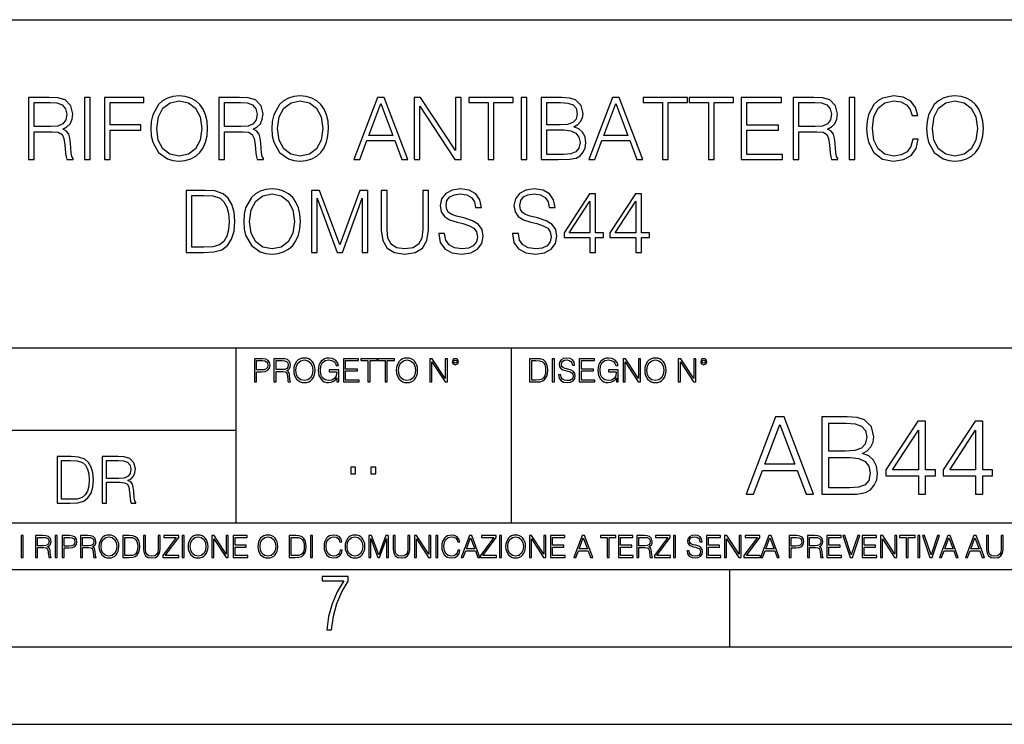
# Model space of a CAD drawing. Extents: x 0 to 420, y 0 to 297.
# Drawn here: x 316 to 380, y 0 to 46 of the extents above; entities that cross this region are included whole.
import ezdxf

# ---------------------------------------------------------------- set-up
doc = ezdxf.new("R2010")
doc.units = 0
doc.layers.get('0').update_dxf_attribs({"linetype": 'CONTINUOUS'})

msp = doc.modelspace()

# ---------------------------------------------------------------- linework, layer by layer
at = {"color": 7}
for p, q in [((234.999802, 45.500252), (410, 45.500252)), ((254.999802, 24.300249), (410, 24.300249)), ((329.999786, 13.00025), (329.999786, 24.300249)), ((347.77301, 13.00025), (347.77301, 24.300249)), ((234.999802, 19.00025), (329.999786, 19.00025)), ((234.999802, 13.00025), (410, 13.00025)), ((25.000401, 9.99976), (410, 9.99976)), ((234.999802, 10.00025), (410, 10.00025)), ((361.875, 4.99976), (361.875, 9.99976)), ((267.5, 4.99976), (415, 4.99976)), ((0, 0), (420, 0)), ((0, 0), (420, 0))]:
    msp.add_line(p, q, dxfattribs=at)
for points in [[(316.576599, 36.476517), (316.943787, 36.476517), (316.943787, 38.267895), (318.112061, 38.267895), (318.50705, 38.228951), (318.746277, 38.095432), (318.868683, 37.833958), (318.929871, 37.41671), (318.974365, 36.888199), (319.007751, 36.637852), (319.063385, 36.476517), (319.469513, 36.476517), (319.469513, 36.53215), (319.386047, 36.660107), (319.341553, 36.899326), (319.291473, 37.50016), (319.252533, 37.83952), (319.180206, 38.100994), (319.035583, 38.295712), (318.790802, 38.42923), (319.063385, 38.573875), (319.269226, 38.785278), (319.391632, 39.069008), (319.436127, 39.413929), (319.308167, 39.948006), (318.946564, 40.315182), (318.479248, 40.454262), (317.911804, 40.476517), (316.576599, 40.476517)], [(316.943787, 38.596127), (316.943787, 40.148285), (317.9841, 40.148285), (318.41806, 40.12603), (318.757416, 40.009201), (318.974365, 39.753288), (319.057831, 39.402802), (318.991058, 39.030064), (318.80191, 38.779716), (318.473694, 38.635071), (318.006378, 38.596127)], [(320.203857, 36.476517), (320.571045, 36.476517), (320.571045, 40.476517), (320.203857, 40.476517)], [(321.494537, 36.476517), (321.861725, 36.476517), (321.861725, 38.373596), (323.825562, 38.373596), (323.825562, 38.701828), (321.861725, 38.701828), (321.861725, 40.148285), (324.025848, 40.148285), (324.025848, 40.476517), (321.494537, 40.476517)], [(324.482025, 38.473736), (324.509827, 38.000854), (324.609985, 37.589172), (324.977173, 36.927143), (325.555725, 36.509895), (325.911804, 36.404194), (326.312347, 36.36525), (326.707336, 36.404194), (327.063385, 36.509895), (327.380493, 36.682358), (327.647522, 36.927143), (327.858948, 37.227558), (328.014709, 37.589172), (328.109283, 38.000854), (328.148224, 38.473736), (328.114838, 38.941051), (328.014709, 39.352734), (327.858948, 39.714348), (327.647522, 40.020329), (327.380493, 40.259548), (327.063385, 40.432011), (326.707336, 40.543278), (326.312347, 40.582218), (325.911804, 40.543278), (325.555725, 40.432011), (325.244202, 40.259548), (324.977173, 40.020329), (324.609985, 39.352734), (324.509827, 38.935486)], [(324.860321, 38.473736), (324.966034, 39.219215), (325.260895, 39.781105), (325.722626, 40.131592), (326.312347, 40.253986), (326.907623, 40.131592), (327.3638, 39.781105), (327.664215, 39.224777), (327.769928, 38.473736), (327.664215, 37.717129), (327.3638, 37.160801), (326.907623, 36.810314), (326.312347, 36.693485), (325.717072, 36.810314), (325.260895, 37.160801), (324.96048, 37.717129)], [(328.865906, 36.476517), (329.233063, 36.476517), (329.233063, 38.267895), (330.401367, 38.267895), (330.796356, 38.228951), (331.035583, 38.095432), (331.157959, 37.833958), (331.219147, 37.41671), (331.263672, 36.888199), (331.297058, 36.637852), (331.352692, 36.476517), (331.758789, 36.476517), (331.758789, 36.53215), (331.675354, 36.660107), (331.630859, 36.899326), (331.58078, 37.50016), (331.54184, 37.83952), (331.469513, 38.100994), (331.32486, 38.295712), (331.080078, 38.42923), (331.352692, 38.573875), (331.558533, 38.785278), (331.680908, 39.069008), (331.725433, 39.413929), (331.597473, 39.948006), (331.23584, 40.315182), (330.768524, 40.454262), (330.20108, 40.476517), (328.865906, 40.476517)], [(329.233063, 38.596127), (329.233063, 40.148285), (330.273407, 40.148285), (330.707336, 40.12603), (331.046692, 40.009201), (331.263672, 39.753288), (331.347107, 39.402802), (331.280365, 39.030064), (331.091217, 38.779716), (330.76297, 38.635071), (330.295654, 38.596127)], [(332.292877, 38.473736), (332.320679, 38.000854), (332.420837, 37.589172), (332.787994, 36.927143), (333.366577, 36.509895), (333.722626, 36.404194), (334.123199, 36.36525), (334.518188, 36.404194), (334.874237, 36.509895), (335.191345, 36.682358), (335.458374, 36.927143), (335.6698, 37.227558), (335.825562, 37.589172), (335.920135, 38.000854), (335.959076, 38.473736), (335.92569, 38.941051), (335.825562, 39.352734), (335.6698, 39.714348), (335.458374, 40.020329), (335.191345, 40.259548), (334.874237, 40.432011), (334.518188, 40.543278), (334.123199, 40.582218), (333.722626, 40.543278), (333.366577, 40.432011), (333.055054, 40.259548), (332.787994, 40.020329), (332.420837, 39.352734), (332.320679, 38.935486)], [(332.671173, 38.473736), (332.776886, 39.219215), (333.071747, 39.781105), (333.533478, 40.131592), (334.123199, 40.253986), (334.718475, 40.131592), (335.174652, 39.781105), (335.475067, 39.224777), (335.58078, 38.473736), (335.475067, 37.717129), (335.174652, 37.160801), (334.718475, 36.810314), (334.123199, 36.693485), (333.527924, 36.810314), (333.071747, 37.160801), (332.771301, 37.717129)], [(337.594666, 36.476517), (337.978546, 36.476517), (338.434753, 37.700439), (340.237244, 37.700439), (340.687866, 36.476517), (341.071716, 36.476517), (339.552948, 40.476517), (339.113464, 40.476517)], [(338.557129, 38.028671), (339.330414, 40.087086), (340.109283, 38.028671)], [(341.494537, 36.476517), (341.861725, 36.476517), (341.861725, 39.909061), (344.109283, 36.476517), (344.515411, 36.476517), (344.515411, 40.476517), (344.148224, 40.476517), (344.148224, 37.043972), (341.900665, 40.476517), (341.494537, 40.476517)], [(346.262268, 36.476517), (346.629456, 36.476517), (346.629456, 40.148285), (347.87561, 40.148285), (347.87561, 40.476517), (345.016113, 40.476517), (345.016113, 40.148285), (346.262268, 40.148285)], [(348.39856, 36.476517), (348.765747, 36.476517), (348.765747, 40.476517), (348.39856, 40.476517)], [(349.68927, 36.476517), (350.796356, 36.476517), (351.514008, 36.487644), (351.947937, 36.565529), (352.209412, 36.715736), (352.409698, 36.943832), (352.532104, 37.221996), (352.576599, 37.555794), (352.520966, 37.928532), (352.365204, 38.234512), (352.120422, 38.457047), (351.797729, 38.590565), (352.048096, 38.729645), (352.237244, 38.929924), (352.348511, 39.169144), (352.393005, 39.452873), (352.265045, 39.959133), (351.908997, 40.315182), (351.519592, 40.443138), (351.013306, 40.476517), (349.68927, 40.476517)], [(350.946564, 40.148285), (351.413879, 40.114902), (351.747681, 40.003639), (351.947937, 39.781105), (352.014709, 39.430618), (351.942383, 39.069008), (351.742096, 38.852039), (351.397186, 38.740772), (350.913177, 38.712955), (350.056427, 38.712955), (350.056427, 40.148285)], [(352.776886, 36.476517), (353.160736, 36.476517), (353.616943, 37.700439), (355.419434, 37.700439), (355.870056, 36.476517), (356.253937, 36.476517), (354.735168, 40.476517), (354.295654, 40.476517)], [(353.739319, 38.028671), (354.512634, 40.087086), (355.291473, 38.028671)], [(357.527924, 36.476517), (357.895111, 36.476517), (357.895111, 40.148285), (359.141266, 40.148285), (359.141266, 40.476517), (356.281738, 40.476517), (356.281738, 40.148285), (357.527924, 40.148285)], [(360.487579, 36.476517), (360.854767, 36.476517), (360.854767, 40.148285), (362.100952, 40.148285), (362.100952, 40.476517), (359.241425, 40.476517), (359.241425, 40.148285), (360.487579, 40.148285)], [(362.596069, 36.476517), (365.283142, 36.476517), (365.283142, 36.804749), (362.963257, 36.804749), (362.963257, 38.368034), (365.021667, 38.368034), (365.021667, 38.696266), (362.963257, 38.696266), (362.963257, 40.148285), (365.21637, 40.148285), (365.21637, 40.476517), (362.596069, 40.476517)], [(365.961853, 36.476517), (366.329041, 36.476517), (366.329041, 38.267895), (367.497314, 38.267895), (367.892334, 38.228951), (368.131531, 38.095432), (368.253937, 37.833958), (368.315125, 37.41671), (368.35965, 36.888199), (368.393005, 36.637852), (368.448639, 36.476517), (368.854767, 36.476517), (368.854767, 36.53215), (368.771301, 36.660107), (368.726807, 36.899326), (368.676758, 37.50016), (368.637817, 37.83952), (368.565491, 38.100994), (368.420837, 38.295712), (368.176056, 38.42923), (368.448639, 38.573875), (368.65448, 38.785278), (368.776886, 39.069008), (368.821381, 39.413929), (368.69342, 39.948006), (368.331818, 40.315182), (367.864502, 40.454262), (367.297058, 40.476517), (365.961853, 40.476517)], [(366.329041, 38.596127), (366.329041, 40.148285), (367.369385, 40.148285), (367.803314, 40.12603), (368.14267, 40.009201), (368.35965, 39.753288), (368.443085, 39.402802), (368.376343, 39.030064), (368.187164, 38.779716), (367.858948, 38.635071), (367.391632, 38.596127)], [(369.589111, 36.476517), (369.956299, 36.476517), (369.956299, 40.476517), (369.589111, 40.476517)], [(373.683685, 37.78389), (373.572418, 37.322136), (373.322083, 36.977211), (372.949341, 36.765808), (372.470886, 36.693485), (371.892334, 36.810314), (371.458374, 37.155235), (371.180237, 37.722691), (371.085632, 38.490425), (371.180237, 39.247032), (371.45282, 39.797798), (371.881195, 40.137157), (372.459778, 40.253986), (372.915955, 40.187225), (373.277588, 39.998074), (373.527924, 39.697659), (373.644745, 39.308228), (374.006348, 39.308228), (373.872864, 39.831177), (373.555725, 40.231731), (373.077301, 40.487644), (372.459778, 40.582218), (371.736542, 40.437572), (371.436127, 40.265114), (371.180237, 40.02589), (370.829742, 39.369423), (370.735168, 38.952179), (370.707336, 38.484863), (370.735168, 38.00642), (370.829742, 37.589172), (371.174652, 36.921577), (371.725403, 36.504333), (372.448639, 36.36525), (373.08844, 36.465389), (373.578003, 36.737991), (373.900665, 37.183052), (374.045319, 37.78389)], [(374.579376, 38.473736), (374.607208, 38.000854), (374.707336, 37.589172), (375.074524, 36.927143), (375.653107, 36.509895), (376.009155, 36.404194), (376.409698, 36.36525), (376.804688, 36.404194), (377.160767, 36.509895), (377.477844, 36.682358), (377.744904, 36.927143), (377.956299, 37.227558), (378.112061, 37.589172), (378.206665, 38.000854), (378.245605, 38.473736), (378.212219, 38.941051), (378.112061, 39.352734), (377.956299, 39.714348), (377.744904, 40.020329), (377.477844, 40.259548), (377.160767, 40.432011), (376.804688, 40.543278), (376.409698, 40.582218), (376.009155, 40.543278), (375.653107, 40.432011), (375.341553, 40.259548), (375.074524, 40.020329), (374.707336, 39.352734), (374.607208, 38.935486)], [(374.957703, 38.473736), (375.063385, 39.219215), (375.358246, 39.781105), (375.820007, 40.131592), (376.409698, 40.253986), (377.004974, 40.131592), (377.461182, 39.781105), (377.761597, 39.224777), (377.867279, 38.473736), (377.761597, 37.717129), (377.461182, 37.160801), (377.004974, 36.810314), (376.409698, 36.693485), (375.814453, 36.810314), (375.358246, 37.160801), (375.057831, 37.717129)], [(350.056427, 36.804749), (350.056427, 38.384724), (351.163513, 38.384724), (351.608582, 38.32909), (351.936829, 38.178883), (352.131531, 37.92297), (352.198303, 37.572483), (352.131531, 37.19418), (351.936829, 36.960522), (351.608582, 36.838131), (351.135712, 36.804749)], [(327.711517, 34.476517), (326.771332, 34.476517), (326.771332, 30.476517), (327.872864, 30.476517), (328.551575, 30.504333), (329.06897, 30.648979), (329.425018, 30.927143), (329.692047, 31.3277), (329.853394, 31.845085), (329.909027, 32.484863), (329.853394, 33.080132), (329.70874, 33.575264), (329.469513, 33.970257), (329.152405, 34.259548), (328.623901, 34.443138), (327.984131, 34.476517)], [(330.476471, 32.473736), (330.504303, 32.000854), (330.604431, 31.589172), (330.971619, 30.927143), (331.550171, 30.509897), (331.90625, 30.404194), (332.306793, 30.365252), (332.701782, 30.404194), (333.057831, 30.509897), (333.374939, 30.682358), (333.641968, 30.927143), (333.853394, 31.22756), (334.009155, 31.589172), (334.103729, 32.000854), (334.14267, 32.473736), (334.109283, 32.941051), (334.009155, 33.352734), (333.853394, 33.714348), (333.641968, 34.020329), (333.374939, 34.259548), (333.057831, 34.432011), (332.701782, 34.543278), (332.306793, 34.582218), (331.90625, 34.543278), (331.550171, 34.432011), (331.238647, 34.259548), (330.971619, 34.020329), (330.604431, 33.352734), (330.504303, 32.935486)], [(334.854767, 30.476517), (335.221954, 30.476517), (335.221954, 33.964695), (336.523773, 30.476517), (336.863129, 30.476517), (338.137115, 33.964695), (338.137115, 30.476517), (338.504272, 30.476517), (338.504272, 34.476517), (337.986908, 34.476517), (336.690674, 30.95496), (335.372162, 34.476517), (334.854767, 34.476517)], [(339.366608, 34.476517), (339.366608, 31.906281), (339.461182, 31.233124), (339.744904, 30.749117), (340.217773, 30.465389), (340.885376, 30.365252), (341.547394, 30.465389), (342.020294, 30.749117), (342.30957, 31.233124), (342.409698, 31.906281), (342.409698, 34.476517), (342.042542, 34.476517), (342.042542, 31.95635), (341.975769, 31.394459), (341.769928, 30.999466), (341.413879, 30.765808), (340.885376, 30.693485), (340.351288, 30.765808), (339.995239, 30.999466), (339.794983, 31.394459), (339.733765, 31.95635), (339.733765, 34.476517)], [(343.077301, 31.689312), (343.077301, 31.661495), (343.171875, 31.105167), (343.461182, 30.699047), (343.928497, 30.454264), (344.568268, 30.365252), (345.141296, 30.4487), (345.575226, 30.676794), (345.847809, 31.038408), (345.947968, 31.522413), (345.870087, 31.950787), (345.641968, 32.273457), (345.252563, 32.51268), (344.690643, 32.696266), (344.223328, 32.813095), (343.917358, 32.913235), (343.711517, 33.052315), (343.589111, 33.241467), (343.550171, 33.497379), (343.605804, 33.814487), (343.783844, 34.053707), (344.07312, 34.198353), (344.46814, 34.253986), (344.879822, 34.192791), (345.191345, 34.020329), (345.380493, 33.742165), (345.45282, 33.363861), (345.831116, 33.363861), (345.730988, 33.875683), (345.463959, 34.259548), (345.046692, 34.498772), (344.484802, 34.582218), (343.934052, 34.498772), (343.522369, 34.281803), (343.260895, 33.94244), (343.171875, 33.508507), (343.238647, 33.085697), (343.438904, 32.790844), (343.77829, 32.579437), (344.262299, 32.423664), (344.640594, 32.32909), (345.057831, 32.195572), (345.347137, 32.034237), (345.514038, 31.806141), (345.569641, 31.483471), (345.502899, 31.155237), (345.308167, 30.90489), (344.996643, 30.743555), (344.573822, 30.693485), (344.095398, 30.760244), (343.744904, 30.95496), (343.527924, 31.266502), (343.455597, 31.689312)], [(347.839478, 31.689312), (347.839478, 31.661495), (347.934052, 31.105167), (348.223328, 30.699047), (348.690674, 30.454264), (349.330444, 30.365252), (349.903442, 30.4487), (350.337402, 30.676794), (350.609985, 31.038408), (350.710144, 31.522413), (350.632233, 31.950787), (350.404144, 32.273457), (350.014709, 32.51268), (349.45282, 32.696266), (348.985504, 32.813095), (348.679535, 32.913235), (348.473694, 33.052315), (348.351288, 33.241467), (348.312347, 33.497379), (348.367981, 33.814487), (348.546021, 34.053707), (348.835297, 34.198353), (349.230286, 34.253986), (349.641968, 34.192791), (349.953522, 34.020329), (350.14267, 33.742165), (350.214996, 33.363861), (350.593292, 33.363861), (350.493164, 33.875683), (350.226135, 34.259548), (349.808868, 34.498772), (349.246979, 34.582218), (348.696228, 34.498772), (348.284546, 34.281803), (348.023071, 33.94244), (347.934052, 33.508507), (348.000824, 33.085697), (348.20108, 32.790844), (348.540436, 32.579437), (349.024445, 32.423664), (349.402771, 32.32909), (349.820007, 32.195572), (350.109283, 32.034237), (350.276184, 31.806141), (350.331818, 31.483471), (350.265076, 31.155237), (350.070343, 30.90489), (349.75882, 30.743555), (349.335999, 30.693485), (348.857544, 30.760244), (348.50708, 30.95496), (348.2901, 31.266502), (348.217773, 31.689312)], [(327.138489, 30.80475), (327.138489, 34.148285), (327.872864, 34.148285), (328.484802, 34.120468), (328.952118, 33.970257), (329.202484, 33.731037), (329.380493, 33.402802), (329.49176, 32.985558), (329.530701, 32.473736), (329.49176, 31.939659), (329.380493, 31.511288), (329.191345, 31.183054), (328.924316, 30.95496), (328.490387, 30.827003), (327.911804, 30.80475)], [(330.854767, 32.473736), (330.96048, 33.219215), (331.255341, 33.781105), (331.717072, 34.131592), (332.306793, 34.253986), (332.902069, 34.131592), (333.358246, 33.781105), (333.658661, 33.224777), (333.764374, 32.473736), (333.658661, 31.717129), (333.358246, 31.160801), (332.902069, 30.810314), (332.306793, 30.693485), (331.711517, 30.810314), (331.255341, 31.160801), (330.954926, 31.717129)], [(352.840881, 30.476517), (353.208038, 30.476517), (353.208038, 31.438965), (353.719879, 31.438965), (353.719879, 31.733818), (353.208038, 31.733818), (353.208038, 34.253986), (352.813049, 34.253986), (351.166321, 31.733818), (351.166321, 31.438965), (352.840881, 31.438965)], [(352.840881, 31.733818), (351.500122, 31.733818), (352.840881, 33.792233)], [(355.800537, 30.476517), (356.167725, 30.476517), (356.167725, 31.438965), (356.679535, 31.438965), (356.679535, 31.733818), (356.167725, 31.733818), (356.167725, 34.253986), (355.772705, 34.253986), (354.125977, 31.733818), (354.125977, 31.438965), (355.800537, 31.438965)], [(355.800537, 31.733818), (354.459778, 31.733818), (355.800537, 33.792233)], [(331.166687, 22.109638), (331.304382, 22.109638), (331.304382, 22.760542), (331.623566, 22.760542), (331.867645, 22.785578), (332.042908, 22.864853), (332.147217, 22.998373), (332.182678, 23.188219), (332.151398, 23.371807), (332.057495, 23.503241), (331.905212, 23.582518), (331.690338, 23.609638), (331.166687, 23.609638)], [(332.426758, 22.109638), (332.564453, 22.109638), (332.564453, 22.781404), (333.002563, 22.781404), (333.150696, 22.766802), (333.240387, 22.716732), (333.286285, 22.618679), (333.309235, 22.462212), (333.325928, 22.264019), (333.33844, 22.170139), (333.359314, 22.109638), (333.511597, 22.109638), (333.511597, 22.130501), (333.480316, 22.178484), (333.463623, 22.268192), (333.444855, 22.493505), (333.430237, 22.620766), (333.403137, 22.718817), (333.348877, 22.791836), (333.25708, 22.841906), (333.359314, 22.896147), (333.436493, 22.975424), (333.482391, 23.081821), (333.499084, 23.211168), (333.451111, 23.411446), (333.315491, 23.549137), (333.140259, 23.601294), (332.92746, 23.609638), (332.426758, 23.609638)], [(333.711884, 22.858595), (333.722321, 22.681265), (333.759857, 22.526884), (333.897552, 22.278624), (334.114532, 22.122156), (334.248047, 22.082518), (334.398254, 22.067913), (334.546387, 22.082518), (334.679901, 22.122156), (334.798798, 22.186829), (334.898956, 22.278624), (334.978241, 22.391279), (335.036652, 22.526884), (335.072113, 22.681265), (335.0867, 22.858595), (335.074188, 23.033838), (335.036652, 23.188219), (334.978241, 23.323824), (334.898956, 23.438568), (334.798798, 23.528275), (334.679901, 23.592949), (334.546387, 23.634672), (334.398254, 23.649277), (334.248047, 23.634672), (334.114532, 23.592949), (333.997711, 23.528275), (333.897552, 23.438568), (333.759857, 23.188219), (333.722321, 23.031752)], [(336.503265, 22.109638), (336.613831, 22.109638), (336.613831, 22.879457), (335.987976, 22.879457), (335.987976, 22.756371), (336.482391, 22.756371), (336.482391, 22.750111), (336.44693, 22.512281), (336.342621, 22.337038), (336.177826, 22.228554), (335.958771, 22.191002), (335.741791, 22.236898), (335.576965, 22.370417), (335.470581, 22.583212), (335.43512, 22.864853), (335.470581, 23.148581), (335.576965, 23.355118), (335.745972, 23.482378), (335.975433, 23.52619), (336.150696, 23.501154), (336.294647, 23.430222), (336.396851, 23.319653), (336.453186, 23.173616), (336.595062, 23.173616), (336.52829, 23.371807), (336.398956, 23.522017), (336.211182, 23.615896), (335.973358, 23.649277), (335.825226, 23.634672), (335.691711, 23.595034), (335.478912, 23.440653), (335.399658, 23.327997), (335.341248, 23.194479), (335.30368, 23.038012), (335.293243, 22.862768), (335.30368, 22.685438), (335.339142, 22.528971), (335.472656, 22.278624), (335.568634, 22.186829), (335.685455, 22.122156), (335.816895, 22.082518), (335.965027, 22.067913), (336.134003, 22.090862), (336.282135, 22.149277), (336.401031, 22.245243), (336.488647, 22.37459)], [(336.918427, 22.109638), (337.926086, 22.109638), (337.926086, 22.232725), (337.056122, 22.232725), (337.056122, 22.818956), (337.828033, 22.818956), (337.828033, 22.942045), (337.056122, 22.942045), (337.056122, 23.486551), (337.901031, 23.486551), (337.901031, 23.609638), (336.918427, 23.609638)], [(338.499786, 22.109638), (338.637482, 22.109638), (338.637482, 23.486551), (339.104797, 23.486551), (339.104797, 23.609638), (338.032471, 23.609638), (338.032471, 23.486551), (338.499786, 23.486551)], [(339.60965, 22.109638), (339.747345, 22.109638), (339.747345, 23.486551), (340.214661, 23.486551), (340.214661, 23.609638), (339.142334, 23.609638), (339.142334, 23.486551), (339.60965, 23.486551)], [(340.335663, 22.858595), (340.3461, 22.681265), (340.383667, 22.526884), (340.521332, 22.278624), (340.738312, 22.122156), (340.871826, 22.082518), (341.022034, 22.067913), (341.170166, 22.082518), (341.30368, 22.122156), (341.422607, 22.186829), (341.522736, 22.278624), (341.60202, 22.391279), (341.660431, 22.526884), (341.695892, 22.681265), (341.71051, 22.858595), (341.697968, 23.033838), (341.660431, 23.188219), (341.60202, 23.323824), (341.522736, 23.438568), (341.422607, 23.528275), (341.30368, 23.592949), (341.170166, 23.634672), (341.022034, 23.649277), (340.871826, 23.634672), (340.738312, 23.592949), (340.62149, 23.528275), (340.521332, 23.438568), (340.383667, 23.188219), (340.3461, 23.031752)], [(342.50119, 22.109638), (342.638855, 22.109638), (342.638855, 23.396843), (343.481689, 22.109638), (343.634003, 22.109638), (343.634003, 23.609638), (343.496307, 23.609638), (343.496307, 22.322433), (342.653473, 23.609638), (342.50119, 23.609638)], [(343.949036, 23.411446), (343.963623, 23.334255), (344.005341, 23.271669), (344.145142, 23.21534), (344.284912, 23.271669), (344.32663, 23.334255), (344.343323, 23.411446), (344.32663, 23.486551), (344.284912, 23.551224), (344.220215, 23.592949), (344.145142, 23.609638), (344.067932, 23.592949), (344.005341, 23.551224)], [(349.29248, 23.609638), (348.939911, 23.609638), (348.939911, 22.109638), (349.352997, 22.109638), (349.607513, 22.12007), (349.801514, 22.174311), (349.935028, 22.278624), (350.035187, 22.428831), (350.095673, 22.62285), (350.116547, 22.862768), (350.095673, 23.085995), (350.041443, 23.271669), (349.951721, 23.41979), (349.832825, 23.528275), (349.634613, 23.59712), (349.394714, 23.609638)], [(350.404449, 22.109638), (350.542145, 22.109638), (350.542145, 23.609638), (350.404449, 23.609638)], [(350.81543, 22.564436), (350.81543, 22.554005), (350.850891, 22.345383), (350.959381, 22.193087), (351.134613, 22.101294), (351.374542, 22.067913), (351.589417, 22.099207), (351.752136, 22.184742), (351.85437, 22.320347), (351.891937, 22.50185), (351.862732, 22.662489), (351.777191, 22.783491), (351.631134, 22.873199), (351.420441, 22.942045), (351.245209, 22.985855), (351.130463, 23.023407), (351.053253, 23.075563), (351.007355, 23.146496), (350.992767, 23.242462), (351.013611, 23.361376), (351.080383, 23.451084), (351.188873, 23.505327), (351.336975, 23.52619), (351.491364, 23.503241), (351.608185, 23.438568), (351.679138, 23.334255), (351.706238, 23.192392), (351.848114, 23.192392), (351.810577, 23.384325), (351.710419, 23.528275), (351.553955, 23.617983), (351.343262, 23.649277), (351.136719, 23.617983), (350.98233, 23.536619), (350.884277, 23.409361), (350.850891, 23.246634), (350.875946, 23.088081), (350.95105, 22.97751), (351.078308, 22.898233), (351.259796, 22.839819), (351.401672, 22.804354), (351.558136, 22.754284), (351.666626, 22.693783), (351.729187, 22.608248), (351.750061, 22.487246), (351.725037, 22.364159), (351.652008, 22.270279), (351.535187, 22.209778), (351.376617, 22.191002), (351.197205, 22.216036), (351.065765, 22.289055), (350.984406, 22.405884), (350.957306, 22.564436)], [(352.15271, 22.109638), (353.160339, 22.109638), (353.160339, 22.232725), (352.290405, 22.232725), (352.290405, 22.818956), (353.062286, 22.818956), (353.062286, 22.942045), (352.290405, 22.942045), (352.290405, 23.486551), (353.135315, 23.486551), (353.135315, 23.609638), (352.15271, 23.609638)], [(354.562286, 22.109638), (354.672882, 22.109638), (354.672882, 22.879457), (354.046997, 22.879457), (354.046997, 22.756371), (354.541443, 22.756371), (354.541443, 22.750111), (354.505981, 22.512281), (354.401672, 22.337038), (354.236847, 22.228554), (354.017792, 22.191002), (353.800812, 22.236898), (353.636017, 22.370417), (353.529602, 22.583212), (353.494141, 22.864853), (353.529602, 23.148581), (353.636017, 23.355118), (353.804993, 23.482378), (354.034485, 23.52619), (354.209717, 23.501154), (354.353668, 23.430222), (354.455902, 23.319653), (354.512238, 23.173616), (354.654083, 23.173616), (354.587341, 23.371807), (354.457977, 23.522017), (354.270233, 23.615896), (354.03241, 23.649277), (353.884277, 23.634672), (353.750763, 23.595034), (353.537964, 23.440653), (353.458679, 23.327997), (353.400269, 23.194479), (353.362732, 23.038012), (353.352295, 22.862768), (353.362732, 22.685438), (353.398193, 22.528971), (353.531708, 22.278624), (353.627655, 22.186829), (353.744507, 22.122156), (353.875916, 22.082518), (354.024048, 22.067913), (354.193024, 22.090862), (354.341156, 22.149277), (354.460083, 22.245243), (354.547699, 22.37459)], [(354.977448, 22.109638), (355.115143, 22.109638), (355.115143, 23.396843), (355.957977, 22.109638), (356.110291, 22.109638), (356.110291, 23.609638), (355.972595, 23.609638), (355.972595, 22.322433), (355.129761, 23.609638), (354.977448, 23.609638)], [(356.3815, 22.858595), (356.391937, 22.681265), (356.429474, 22.526884), (356.567169, 22.278624), (356.784149, 22.122156), (356.917664, 22.082518), (357.067871, 22.067913), (357.215973, 22.082518), (357.349518, 22.122156), (357.468414, 22.186829), (357.568573, 22.278624), (357.647827, 22.391279), (357.706238, 22.526884), (357.74173, 22.681265), (357.756317, 22.858595), (357.743805, 23.033838), (357.706238, 23.188219), (357.647827, 23.323824), (357.568573, 23.438568), (357.468414, 23.528275), (357.349518, 23.592949), (357.215973, 23.634672), (357.067871, 23.649277), (356.917664, 23.634672), (356.784149, 23.592949), (356.667297, 23.528275), (356.567169, 23.438568), (356.429474, 23.188219), (356.391937, 23.031752)], [(358.546997, 22.109638), (358.684692, 22.109638), (358.684692, 23.396843), (359.527527, 22.109638), (359.67981, 22.109638), (359.67981, 23.609638), (359.542145, 23.609638), (359.542145, 22.322433), (358.69931, 23.609638), (358.546997, 23.609638)], [(359.994843, 23.411446), (360.00946, 23.334255), (360.051178, 23.271669), (360.190948, 23.21534), (360.330719, 23.271669), (360.372467, 23.334255), (360.38913, 23.411446), (360.372467, 23.486551), (360.330719, 23.551224), (360.266052, 23.592949), (360.190948, 23.609638), (360.11377, 23.592949), (360.051178, 23.551224)], [(331.304382, 22.883631), (331.304382, 23.486551), (331.684082, 23.486551), (331.842621, 23.467775), (331.953186, 23.413532), (332.017853, 23.321739), (332.040802, 23.190306), (332.013702, 23.046356), (331.938599, 22.952475), (331.809235, 22.898233), (331.625641, 22.883631)], [(332.564453, 22.904491), (332.564453, 23.486551), (332.95459, 23.486551), (333.11731, 23.478205), (333.244568, 23.434395), (333.325928, 23.338428), (333.357239, 23.206995), (333.332184, 23.067219), (333.261261, 22.973337), (333.138184, 22.919096), (332.962921, 22.904491)], [(333.85376, 22.858595), (333.893402, 23.138149), (334.003967, 23.34886), (334.177124, 23.480291), (334.398254, 23.52619), (334.62149, 23.480291), (334.792542, 23.34886), (334.905212, 23.140236), (334.944855, 22.858595), (334.905212, 22.574867), (334.792542, 22.366245), (334.62149, 22.234812), (334.398254, 22.191002), (334.175018, 22.234812), (334.003967, 22.366245), (333.891296, 22.574867)], [(340.477539, 22.858595), (340.517181, 23.138149), (340.627747, 23.34886), (340.800903, 23.480291), (341.022034, 23.52619), (341.24527, 23.480291), (341.416321, 23.34886), (341.528992, 23.140236), (341.568634, 22.858595), (341.528992, 22.574867), (341.416321, 22.366245), (341.24527, 22.234812), (341.022034, 22.191002), (340.798798, 22.234812), (340.627747, 22.366245), (340.515076, 22.574867)], [(344.044983, 23.413532), (344.074188, 23.484465), (344.145142, 23.515759), (344.213959, 23.484465), (344.24527, 23.413532), (344.216064, 23.3426), (344.145142, 23.313393), (344.072113, 23.340515)], [(349.077606, 22.232725), (349.077606, 23.486551), (349.352997, 23.486551), (349.582458, 23.47612), (349.757721, 23.41979), (349.851593, 23.330084), (349.918365, 23.206995), (349.960083, 23.050528), (349.97467, 22.858595), (349.960083, 22.658318), (349.918365, 22.497677), (349.847412, 22.37459), (349.747284, 22.289055), (349.584564, 22.24107), (349.367584, 22.232725)], [(356.523346, 22.858595), (356.562988, 23.138149), (356.673553, 23.34886), (356.84671, 23.480291), (357.067871, 23.52619), (357.291077, 23.480291), (357.462158, 23.34886), (357.574829, 23.140236), (357.614441, 22.858595), (357.574829, 22.574867), (357.462158, 22.366245), (357.291077, 22.234812), (357.067871, 22.191002), (356.844635, 22.234812), (356.673553, 22.366245), (356.560913, 22.574867)], [(360.09082, 23.413532), (360.120026, 23.484465), (360.190948, 23.515759), (360.259796, 23.484465), (360.291077, 23.413532), (360.261871, 23.3426), (360.190948, 23.313393), (360.11792, 23.340515)], [(362.92981, 14.852427), (363.409637, 14.852427), (363.979858, 16.38233), (366.233002, 16.38233), (366.796265, 14.852427), (367.276123, 14.852427), (365.377655, 19.852427), (364.828278, 19.852427)], [(367.804626, 14.852427), (369.188477, 14.852427), (370.085571, 14.866335), (370.627991, 14.963692), (370.954834, 15.151453), (371.20517, 15.436571), (371.358185, 15.784276), (371.413818, 16.201523), (371.344269, 16.667448), (371.149536, 17.049923), (370.843567, 17.328087), (370.440216, 17.494986), (370.753174, 17.668839), (370.989594, 17.919186), (371.128693, 18.218212), (371.184326, 18.572872), (371.024384, 19.205694), (370.579315, 19.650757), (370.092529, 19.810701), (369.459686, 19.852427), (367.804626, 19.852427)], [(364.132874, 16.792622), (365.099487, 19.365639), (366.073059, 16.792622)], [(369.376251, 19.442135), (369.960388, 19.40041), (370.377655, 19.261328), (370.627991, 18.983164), (370.711426, 18.545055), (370.621033, 18.093039), (370.370697, 17.821829), (369.939545, 17.682747), (369.334534, 17.647976), (368.26358, 17.647976), (368.26358, 19.442135)], [(374.049408, 14.852427), (374.508392, 14.852427), (374.508392, 16.055487), (375.148163, 16.055487), (375.148163, 16.424053), (374.508392, 16.424053), (374.508392, 19.574263), (374.014648, 19.574263), (371.956238, 16.424053), (371.956238, 16.055487), (374.049408, 16.055487)], [(377.748993, 14.852427), (378.207947, 14.852427), (378.207947, 16.055487), (378.847748, 16.055487), (378.847748, 16.424053), (378.207947, 16.424053), (378.207947, 19.574263), (377.714233, 19.574263), (375.655792, 16.424053), (375.655792, 16.055487), (377.748993, 16.055487)], [(374.049408, 16.424053), (372.373474, 16.424053), (374.049408, 18.997072)], [(377.748993, 16.424053), (376.073059, 16.424053), (377.748993, 18.997072)], [(319.134583, 17.285646), (318.429443, 17.285646), (318.429443, 14.285647), (319.255585, 14.285647), (319.764618, 14.30651), (320.152679, 14.414993), (320.419708, 14.623617), (320.619995, 14.924034), (320.740997, 15.312073), (320.782715, 15.791906), (320.740997, 16.238359), (320.632507, 16.609709), (320.453094, 16.905952), (320.21524, 17.122921), (319.818878, 17.260612), (319.33905, 17.285646)], [(321.337646, 14.285647), (321.613037, 14.285647), (321.613037, 15.62918), (322.489258, 15.62918), (322.785492, 15.599973), (322.964905, 15.499834), (323.056702, 15.303728), (323.1026, 14.990793), (323.135986, 14.59441), (323.161011, 14.406649), (323.202728, 14.285647), (323.507324, 14.285647), (323.507324, 14.327372), (323.444733, 14.423339), (323.411346, 14.602755), (323.37381, 15.05338), (323.344604, 15.3079), (323.290344, 15.504006), (323.181885, 15.650043), (322.998291, 15.750181), (323.202728, 15.858665), (323.357117, 16.01722), (323.448914, 16.230015), (323.4823, 16.488707), (323.386322, 16.889263), (323.115112, 17.164646), (322.764618, 17.268957), (322.33905, 17.285646), (321.337646, 17.285646)], [(368.26358, 15.262718), (368.26358, 17.237684), (369.647461, 17.237684), (370.203796, 17.168142), (370.614075, 16.980381), (370.857483, 16.660494), (370.940918, 16.222385), (370.857483, 15.749506), (370.614075, 15.457434), (370.203796, 15.304443), (369.612701, 15.262718)], [(318.704834, 14.531822), (318.704834, 17.039473), (319.255585, 17.039473), (319.714569, 17.01861), (320.065033, 16.905952), (320.252808, 16.726538), (320.386322, 16.480362), (320.469788, 16.167427), (320.498993, 15.783561), (320.469788, 15.383005), (320.386322, 15.061726), (320.244446, 14.81555), (320.044189, 14.644479), (319.718719, 14.548512), (319.28479, 14.531822)], [(321.613037, 15.875355), (321.613037, 17.039473), (322.39328, 17.039473), (322.718719, 17.022781), (322.973236, 16.93516), (323.135986, 16.743227), (323.198547, 16.480362), (323.148499, 16.200808), (323.006622, 16.013046), (322.760468, 15.904562), (322.409973, 15.875355)], [(337.388153, 16.170408), (337.709442, 16.170408), (337.709442, 16.603649), (337.388153, 16.603649)], [(338.683014, 16.170408), (339.004303, 16.170408), (339.004303, 16.603649), (338.683014, 16.603649)], [(316.097534, 10.781829), (316.226044, 10.781829), (316.226044, 12.181828), (316.097534, 12.181828)], [(317.036041, 10.781829), (317.164551, 10.781829), (317.164551, 11.408811), (317.573456, 11.408811), (317.7117, 11.395181), (317.795441, 11.348449), (317.838257, 11.256933), (317.85968, 11.110897), (317.875275, 10.925918), (317.886963, 10.838296), (317.906433, 10.781829), (318.048553, 10.781829), (318.048553, 10.8013), (318.019348, 10.846085), (318.003784, 10.929812), (317.986267, 11.140104), (317.972626, 11.258881), (317.947327, 11.350396), (317.896667, 11.418547), (317.811005, 11.465278), (317.906433, 11.515904), (317.978455, 11.589895), (318.021301, 11.6892), (318.036865, 11.809923), (317.992096, 11.99685), (317.86554, 12.125361), (317.701965, 12.17404), (317.503357, 12.181828), (317.036041, 12.181828)], [(318.305573, 10.781829), (318.434082, 10.781829), (318.434082, 12.181828), (318.305573, 12.181828)], [(318.757324, 10.781829), (318.885834, 10.781829), (318.885834, 11.389339), (319.183746, 11.389339), (319.41156, 11.412705), (319.575134, 11.486697), (319.672485, 11.611315), (319.705566, 11.788505), (319.676392, 11.959854), (319.588745, 12.082524), (319.446594, 12.156516), (319.246063, 12.181828), (318.757324, 12.181828)], [(319.933411, 10.781829), (320.06192, 10.781829), (320.06192, 11.408811), (320.470825, 11.408811), (320.60907, 11.395181), (320.69278, 11.348449), (320.735626, 11.256933), (320.75705, 11.110897), (320.772614, 10.925918), (320.784302, 10.838296), (320.803772, 10.781829), (320.945923, 10.781829), (320.945923, 10.8013), (320.916718, 10.846085), (320.901123, 10.929812), (320.883606, 11.140104), (320.869995, 11.258881), (320.844666, 11.350396), (320.794037, 11.418547), (320.708374, 11.465278), (320.803772, 11.515904), (320.875824, 11.589895), (320.91864, 11.6892), (320.934235, 11.809923), (320.889465, 11.99685), (320.762878, 12.125361), (320.599304, 12.17404), (320.400696, 12.181828), (319.933411, 12.181828)], [(321.132843, 11.480855), (321.142578, 11.315348), (321.177612, 11.171259), (321.306152, 10.939548), (321.508636, 10.793511), (321.63324, 10.756516), (321.773438, 10.742886), (321.911682, 10.756516), (322.036316, 10.793511), (322.147308, 10.853873), (322.240784, 10.939548), (322.314758, 11.044694), (322.369263, 11.171259), (322.402374, 11.315348), (322.416016, 11.480855), (322.404327, 11.644416), (322.369263, 11.788505), (322.314758, 11.91507), (322.240784, 12.022162), (322.147308, 12.10589), (322.036316, 12.166252), (321.911682, 12.205194), (321.773438, 12.218824), (321.63324, 12.205194), (321.508636, 12.166252), (321.399597, 12.10589), (321.306152, 12.022162), (321.177612, 11.788505), (321.142578, 11.642468)], [(321.265259, 11.480855), (321.302246, 11.741774), (321.405457, 11.938436), (321.567047, 12.061106), (321.773438, 12.103943), (321.981812, 12.061106), (322.141479, 11.938436), (322.246613, 11.74372), (322.2836, 11.480855), (322.246613, 11.216043), (322.141479, 11.021328), (321.981812, 10.898658), (321.773438, 10.857768), (321.565125, 10.898658), (321.405457, 11.021328), (321.300293, 11.216043)], [(322.996277, 12.181828), (322.667175, 12.181828), (322.667175, 10.781829), (323.052734, 10.781829), (323.290283, 10.791565), (323.471375, 10.842191), (323.595978, 10.939548), (323.689453, 11.079742), (323.745911, 11.260827), (323.765381, 11.48475), (323.745911, 11.693094), (323.695282, 11.866391), (323.611572, 12.004639), (323.50058, 12.10589), (323.315582, 12.170146), (323.091675, 12.181828)], [(324.014618, 12.181828), (324.014618, 11.282246), (324.047729, 11.046641), (324.147034, 10.877239), (324.312531, 10.777935), (324.546204, 10.742886), (324.777893, 10.777935), (324.94342, 10.877239), (325.044678, 11.046641), (325.079712, 11.282246), (325.079712, 12.181828), (324.951202, 12.181828), (324.951202, 11.29977), (324.927826, 11.103108), (324.855774, 10.964861), (324.731171, 10.88308), (324.546204, 10.857768), (324.359253, 10.88308), (324.23465, 10.964861), (324.164551, 11.103108), (324.143127, 11.29977), (324.143127, 12.181828)], [(325.25885, 10.781829), (326.298615, 10.781829), (326.298615, 10.89671), (325.410736, 10.89671), (326.285004, 12.070842), (326.285004, 12.181828), (325.325043, 12.181828), (325.325043, 12.066947), (326.125336, 12.066947), (325.25885, 10.900605)], [(326.499176, 10.781829), (326.627686, 10.781829), (326.627686, 12.181828), (326.499176, 12.181828)], [(326.890564, 11.480855), (326.900299, 11.315348), (326.935333, 11.171259), (327.063843, 10.939548), (327.266357, 10.793511), (327.390961, 10.756516), (327.531158, 10.742886), (327.669403, 10.756516), (327.794037, 10.793511), (327.905029, 10.853873), (327.998474, 10.939548), (328.072479, 11.044694), (328.126984, 11.171259), (328.160095, 11.315348), (328.173706, 11.480855), (328.162048, 11.644416), (328.126984, 11.788505), (328.072479, 11.91507), (327.998474, 12.022162), (327.905029, 12.10589), (327.794037, 12.166252), (327.669403, 12.205194), (327.531158, 12.218824), (327.390961, 12.205194), (327.266357, 12.166252), (327.157318, 12.10589), (327.063843, 12.022162), (326.935333, 11.788505), (326.900299, 11.642468)], [(327.022949, 11.480855), (327.059937, 11.741774), (327.163147, 11.938436), (327.324768, 12.061106), (327.531158, 12.103943), (327.739502, 12.061106), (327.89917, 11.938436), (328.004333, 11.74372), (328.041321, 11.480855), (328.004333, 11.216043), (327.89917, 11.021328), (327.739502, 10.898658), (327.531158, 10.857768), (327.322815, 10.898658), (327.163147, 11.021328), (327.058014, 11.216043)], [(328.424896, 10.781829), (328.553406, 10.781829), (328.553406, 11.98322), (329.340057, 10.781829), (329.482208, 10.781829), (329.482208, 12.181828), (329.353699, 12.181828), (329.353699, 10.980438), (328.567047, 12.181828), (328.424896, 12.181828)], [(329.795715, 10.781829), (330.736176, 10.781829), (330.736176, 10.89671), (329.924225, 10.89671), (329.924225, 11.443859), (330.644653, 11.443859), (330.644653, 11.558742), (329.924225, 11.558742), (329.924225, 12.066947), (330.712799, 12.066947), (330.712799, 12.181828), (329.795715, 12.181828)], [(331.400146, 11.480855), (331.409882, 11.315348), (331.444946, 11.171259), (331.573456, 10.939548), (331.77594, 10.793511), (331.900574, 10.756516), (332.040771, 10.742886), (332.179016, 10.756516), (332.303619, 10.793511), (332.414612, 10.853873), (332.508087, 10.939548), (332.582062, 11.044694), (332.636597, 11.171259), (332.669678, 11.315348), (332.683319, 11.480855), (332.671631, 11.644416), (332.636597, 11.788505), (332.582062, 11.91507), (332.508087, 12.022162), (332.414612, 12.10589), (332.303619, 12.166252), (332.179016, 12.205194), (332.040771, 12.218824), (331.900574, 12.205194), (331.77594, 12.166252), (331.666901, 12.10589), (331.573456, 12.022162), (331.444946, 11.788505), (331.409882, 11.642468)], [(331.532562, 11.480855), (331.56955, 11.741774), (331.67276, 11.938436), (331.834351, 12.061106), (332.040771, 12.103943), (332.249115, 12.061106), (332.408783, 11.938436), (332.513916, 11.74372), (332.550903, 11.480855), (332.513916, 11.216043), (332.408783, 11.021328), (332.249115, 10.898658), (332.040771, 10.857768), (331.832428, 10.898658), (331.67276, 11.021328), (331.567596, 11.216043)], [(333.750366, 12.181828), (333.421295, 12.181828), (333.421295, 10.781829), (333.806824, 10.781829), (334.044373, 10.791565), (334.225464, 10.842191), (334.350098, 10.939548), (334.443542, 11.079742), (334.5, 11.260827), (334.51947, 11.48475), (334.5, 11.693094), (334.449402, 11.866391), (334.365662, 12.004639), (334.254669, 12.10589), (334.069702, 12.170146), (333.845764, 12.181828)], [(334.788177, 10.781829), (334.916687, 10.781829), (334.916687, 12.181828), (334.788177, 12.181828)], [(336.708069, 11.239408), (336.669128, 11.077795), (336.581512, 10.957072), (336.45105, 10.88308), (336.2836, 10.857768), (336.081085, 10.898658), (335.929199, 11.019381), (335.831848, 11.21799), (335.798767, 11.486697), (335.831848, 11.751509), (335.927277, 11.944277), (336.077209, 12.063053), (336.279694, 12.103943), (336.439362, 12.080577), (336.565918, 12.014374), (336.653564, 11.909228), (336.694458, 11.772927), (336.821014, 11.772927), (336.774292, 11.955959), (336.6633, 12.096154), (336.49585, 12.185723), (336.279694, 12.218824), (336.026581, 12.168199), (335.921417, 12.107838), (335.831848, 12.02411), (335.709167, 11.794346), (335.676086, 11.64831), (335.666351, 11.48475), (335.676086, 11.317295), (335.709167, 11.171259), (335.829895, 10.937601), (336.022675, 10.791565), (336.275818, 10.742886), (336.499725, 10.777935), (336.671082, 10.873344), (336.783997, 11.029117), (336.834656, 11.239408)], [(337.021576, 11.480855), (337.031311, 11.315348), (337.066345, 11.171259), (337.194855, 10.939548), (337.397369, 10.793511), (337.521973, 10.756516), (337.66217, 10.742886), (337.800415, 10.756516), (337.925049, 10.793511), (338.036041, 10.853873), (338.129486, 10.939548), (338.203491, 11.044694), (338.257996, 11.171259), (338.291107, 11.315348), (338.304749, 11.480855), (338.29306, 11.644416), (338.257996, 11.788505), (338.203491, 11.91507), (338.129486, 12.022162), (338.036041, 12.10589), (337.925049, 12.166252), (337.800415, 12.205194), (337.66217, 12.218824), (337.521973, 12.205194), (337.397369, 12.166252), (337.28833, 12.10589), (337.194855, 12.022162), (337.066345, 11.788505), (337.031311, 11.642468)], [(337.153961, 11.480855), (337.190979, 11.741774), (337.294159, 11.938436), (337.45578, 12.061106), (337.66217, 12.103943), (337.870514, 12.061106), (338.030182, 11.938436), (338.135345, 11.74372), (338.172333, 11.480855), (338.135345, 11.216043), (338.030182, 11.021328), (337.870514, 10.898658), (337.66217, 10.857768), (337.453827, 10.898658), (337.294159, 11.021328), (337.189026, 11.216043)], [(338.553955, 10.781829), (338.682495, 10.781829), (338.682495, 12.002691), (339.138123, 10.781829), (339.256897, 10.781829), (339.702789, 12.002691), (339.702789, 10.781829), (339.831299, 10.781829), (339.831299, 12.181828), (339.650208, 12.181828), (339.196533, 10.949284), (338.735046, 12.181828), (338.553955, 12.181828)], [(340.133118, 12.181828), (340.133118, 11.282246), (340.166199, 11.046641), (340.265503, 10.877239), (340.43103, 10.777935), (340.664673, 10.742886), (340.896393, 10.777935), (341.06189, 10.877239), (341.163147, 11.046641), (341.198212, 11.282246), (341.198212, 12.181828), (341.069702, 12.181828), (341.069702, 11.29977), (341.046326, 11.103108), (340.974274, 10.964861), (340.84967, 10.88308), (340.664673, 10.857768), (340.477753, 10.88308), (340.353149, 10.964861), (340.283051, 11.103108), (340.261627, 11.29977), (340.261627, 12.181828)], [(341.5, 10.781829), (341.62854, 10.781829), (341.62854, 11.98322), (342.415161, 10.781829), (342.557312, 10.781829), (342.557312, 12.181828), (342.428802, 12.181828), (342.428802, 10.980438), (341.642151, 12.181828), (341.5, 12.181828)], [(342.880554, 10.781829), (343.009064, 10.781829), (343.009064, 12.181828), (342.880554, 12.181828)], [(344.31366, 11.239408), (344.274689, 11.077795), (344.187073, 10.957072), (344.05661, 10.88308), (343.88916, 10.857768), (343.686646, 10.898658), (343.53479, 11.019381), (343.437439, 11.21799), (343.404327, 11.486697), (343.437439, 11.751509), (343.532837, 11.944277), (343.68277, 12.063053), (343.885254, 12.103943), (344.044922, 12.080577), (344.171509, 12.014374), (344.259125, 11.909228), (344.300018, 11.772927), (344.426575, 11.772927), (344.379852, 11.955959), (344.26886, 12.096154), (344.10141, 12.185723), (343.885254, 12.218824), (343.632141, 12.168199), (343.526978, 12.107838), (343.437439, 12.02411), (343.314758, 11.794346), (343.281647, 11.64831), (343.271912, 11.48475), (343.281647, 11.317295), (343.314758, 11.171259), (343.435486, 10.937601), (343.628235, 10.791565), (343.881378, 10.742886), (344.105286, 10.777935), (344.276642, 10.873344), (344.389587, 11.029117), (344.440216, 11.239408)], [(344.521973, 10.781829), (344.656342, 10.781829), (344.81601, 11.210201), (345.446899, 11.210201), (345.604614, 10.781829), (345.738953, 10.781829), (345.207397, 12.181828), (345.053558, 12.181828)], [(345.764282, 10.781829), (346.804047, 10.781829), (346.804047, 10.89671), (345.916138, 10.89671), (346.790405, 12.070842), (346.790405, 12.181828), (345.830475, 12.181828), (345.830475, 12.066947), (346.630737, 12.066947), (345.764282, 10.900605)], [(347.004578, 10.781829), (347.133118, 10.781829), (347.133118, 12.181828), (347.004578, 12.181828)], [(347.395966, 11.480855), (347.405701, 11.315348), (347.440765, 11.171259), (347.569275, 10.939548), (347.771759, 10.793511), (347.896393, 10.756516), (348.036591, 10.742886), (348.174835, 10.756516), (348.299438, 10.793511), (348.410431, 10.853873), (348.503906, 10.939548), (348.577881, 11.044694), (348.632416, 11.171259), (348.665527, 11.315348), (348.679138, 11.480855), (348.66745, 11.644416), (348.632416, 11.788505), (348.577881, 11.91507), (348.503906, 12.022162), (348.410431, 12.10589), (348.299438, 12.166252), (348.174835, 12.205194), (348.036591, 12.218824), (347.896393, 12.205194), (347.771759, 12.166252), (347.66272, 12.10589), (347.569275, 12.022162), (347.440765, 11.788505), (347.405701, 11.642468)], [(347.528381, 11.480855), (347.565369, 11.741774), (347.668579, 11.938436), (347.8302, 12.061106), (348.036591, 12.103943), (348.244934, 12.061106), (348.404602, 11.938436), (348.509735, 11.74372), (348.546753, 11.480855), (348.509735, 11.216043), (348.404602, 11.021328), (348.244934, 10.898658), (348.036591, 10.857768), (347.828247, 10.898658), (347.668579, 11.021328), (347.563416, 11.216043)], [(348.930328, 10.781829), (349.058838, 10.781829), (349.058838, 11.98322), (349.84549, 10.781829), (349.98761, 10.781829), (349.98761, 12.181828), (349.859131, 12.181828), (349.859131, 10.980438), (349.072449, 12.181828), (348.930328, 12.181828)], [(350.301117, 10.781829), (351.241577, 10.781829), (351.241577, 10.89671), (350.429626, 10.89671), (350.429626, 11.443859), (351.150085, 11.443859), (351.150085, 11.558742), (350.429626, 11.558742), (350.429626, 12.066947), (351.218231, 12.066947), (351.218231, 12.181828), (350.301117, 12.181828)], [(351.800415, 10.781829), (351.934784, 10.781829), (352.094452, 11.210201), (352.725311, 11.210201), (352.883026, 10.781829), (353.017395, 10.781829), (352.485809, 12.181828), (352.332001, 12.181828)], [(353.950073, 10.781829), (354.078583, 10.781829), (354.078583, 12.066947), (354.51474, 12.066947), (354.51474, 12.181828), (353.513916, 12.181828), (353.513916, 12.066947), (353.950073, 12.066947)], [(354.688049, 10.781829), (355.62851, 10.781829), (355.62851, 10.89671), (354.816559, 10.89671), (354.816559, 11.443859), (355.536987, 11.443859), (355.536987, 11.558742), (354.816559, 11.558742), (354.816559, 12.066947), (355.605133, 12.066947), (355.605133, 12.181828), (354.688049, 12.181828)], [(355.866058, 10.781829), (355.994568, 10.781829), (355.994568, 11.408811), (356.403473, 11.408811), (356.541718, 11.395181), (356.625458, 11.348449), (356.668274, 11.256933), (356.689697, 11.110897), (356.705292, 10.925918), (356.71698, 10.838296), (356.73645, 10.781829), (356.878571, 10.781829), (356.878571, 10.8013), (356.849365, 10.846085), (356.833801, 10.929812), (356.816284, 11.140104), (356.802643, 11.258881), (356.777344, 11.350396), (356.726685, 11.418547), (356.641022, 11.465278), (356.73645, 11.515904), (356.808472, 11.589895), (356.851318, 11.6892), (356.866882, 11.809923), (356.822113, 11.99685), (356.695557, 12.125361), (356.531982, 12.17404), (356.333374, 12.181828), (355.866058, 12.181828)], [(357.003204, 10.781829), (358.042969, 10.781829), (358.042969, 10.89671), (357.15509, 10.89671), (358.029358, 12.070842), (358.029358, 12.181828), (357.069397, 12.181828), (357.069397, 12.066947), (357.86969, 12.066947), (357.003204, 10.900605)], [(358.24353, 10.781829), (358.37204, 10.781829), (358.37204, 12.181828), (358.24353, 12.181828)], [(359.113892, 11.206307), (359.113892, 11.196571), (359.147003, 11.001857), (359.24826, 10.859715), (359.411804, 10.77404), (359.635742, 10.742886), (359.836304, 10.772093), (359.988159, 10.851926), (360.083588, 10.978491), (360.118622, 11.147893), (360.09137, 11.297823), (360.011536, 11.410758), (359.875244, 11.494485), (359.678589, 11.558742), (359.515015, 11.599631), (359.407898, 11.63468), (359.335876, 11.683359), (359.29303, 11.749562), (359.279419, 11.83913), (359.298889, 11.950118), (359.361176, 12.033846), (359.462433, 12.084472), (359.600677, 12.103943), (359.744781, 12.082524), (359.853821, 12.022162), (359.920013, 11.924806), (359.945312, 11.792399), (360.077728, 11.792399), (360.042694, 11.971537), (359.949219, 12.10589), (359.803192, 12.189617), (359.606537, 12.218824), (359.413757, 12.189617), (359.269653, 12.113679), (359.178162, 11.994903), (359.147003, 11.843025), (359.170349, 11.695042), (359.240479, 11.591843), (359.359253, 11.517851), (359.528625, 11.463331), (359.661041, 11.430229), (359.807068, 11.383498), (359.908325, 11.32703), (359.966736, 11.247197), (359.986206, 11.134263), (359.96286, 11.019381), (359.894714, 10.931759), (359.785675, 10.875292), (359.637695, 10.857768), (359.470215, 10.881133), (359.347565, 10.949284), (359.271606, 11.058324), (359.246307, 11.206307)], [(360.362, 10.781829), (361.30249, 10.781829), (361.30249, 10.89671), (360.49054, 10.89671), (360.49054, 11.443859), (361.210968, 11.443859), (361.210968, 11.558742), (360.49054, 11.558742), (360.49054, 12.066947), (361.279114, 12.066947), (361.279114, 12.181828), (360.362, 12.181828)], [(361.540039, 10.781829), (361.668549, 10.781829), (361.668549, 11.98322), (362.4552, 10.781829), (362.597351, 10.781829), (362.597351, 12.181828), (362.468842, 12.181828), (362.468842, 10.980438), (361.68219, 12.181828), (361.540039, 12.181828)], [(362.788177, 10.781829), (363.827942, 10.781829), (363.827942, 10.89671), (362.940063, 10.89671), (363.814331, 12.070842), (363.814331, 12.181828), (362.85437, 12.181828), (362.85437, 12.066947), (363.654663, 12.066947), (362.788177, 10.900605)], [(363.853271, 10.781829), (363.98761, 10.781829), (364.147278, 11.210201), (364.778137, 11.210201), (364.935852, 10.781829), (365.070221, 10.781829), (364.538635, 12.181828), (364.384827, 12.181828)], [(365.704987, 10.781829), (365.833496, 10.781829), (365.833496, 11.389339), (366.131409, 11.389339), (366.359253, 11.412705), (366.522797, 11.486697), (366.620148, 11.611315), (366.653259, 11.788505), (366.624023, 11.959854), (366.536438, 12.082524), (366.394287, 12.156516), (366.193726, 12.181828), (365.704987, 12.181828)], [(366.881073, 10.781829), (367.009583, 10.781829), (367.009583, 11.408811), (367.418488, 11.408811), (367.556732, 11.395181), (367.640442, 11.348449), (367.683289, 11.256933), (367.704712, 11.110897), (367.720276, 10.925918), (367.731995, 10.838296), (367.751465, 10.781829), (367.893585, 10.781829), (367.893585, 10.8013), (367.86438, 10.846085), (367.848816, 10.929812), (367.831299, 11.140104), (367.817627, 11.258881), (367.792328, 11.350396), (367.741699, 11.418547), (367.656036, 11.465278), (367.751465, 11.515904), (367.823486, 11.589895), (367.866333, 11.6892), (367.881897, 11.809923), (367.837097, 11.99685), (367.710571, 12.125361), (367.546997, 12.17404), (367.348389, 12.181828), (366.881073, 12.181828)], [(368.140869, 10.781829), (369.08136, 10.781829), (369.08136, 10.89671), (368.269409, 10.89671), (368.269409, 11.443859), (368.989838, 11.443859), (368.989838, 11.558742), (368.269409, 11.558742), (368.269409, 12.066947), (369.057983, 12.066947), (369.057983, 12.181828), (368.140869, 12.181828)], [(369.647949, 10.781829), (369.786224, 10.781829), (370.271057, 12.181828), (370.140594, 12.181828), (369.718079, 10.94539), (369.295532, 12.181828), (369.161194, 12.181828)], [(370.424896, 10.781829), (371.365356, 10.781829), (371.365356, 10.89671), (370.553406, 10.89671), (370.553406, 11.443859), (371.273865, 11.443859), (371.273865, 11.558742), (370.553406, 11.558742), (370.553406, 12.066947), (371.34198, 12.066947), (371.34198, 12.181828), (370.424896, 12.181828)], [(371.602905, 10.781829), (371.731445, 10.781829), (371.731445, 11.98322), (372.518066, 10.781829), (372.660217, 10.781829), (372.660217, 12.181828), (372.531708, 12.181828), (372.531708, 10.980438), (371.745056, 12.181828), (371.602905, 12.181828)], [(373.271606, 10.781829), (373.400146, 10.781829), (373.400146, 12.066947), (373.836304, 12.066947), (373.836304, 12.181828), (372.835449, 12.181828), (372.835449, 12.066947), (373.271606, 12.066947)], [(374.019348, 10.781829), (374.147827, 10.781829), (374.147827, 12.181828), (374.019348, 12.181828)], [(374.80011, 10.781829), (374.938385, 10.781829), (375.423218, 12.181828), (375.292755, 12.181828), (374.870239, 10.94539), (374.447693, 12.181828), (374.313354, 12.181828)], [(375.41156, 10.781829), (375.545898, 10.781829), (375.705566, 11.210201), (376.336426, 11.210201), (376.494141, 10.781829), (376.62851, 10.781829), (376.096924, 12.181828), (375.943115, 12.181828)], [(377.097778, 10.781829), (377.232117, 10.781829), (377.391785, 11.210201), (378.022675, 11.210201), (378.180389, 10.781829), (378.314758, 10.781829), (377.783173, 12.181828), (377.629333, 12.181828)], [(378.453003, 12.181828), (378.453003, 11.282246), (378.486084, 11.046641), (378.585388, 10.877239), (378.750916, 10.777935), (378.984558, 10.742886), (379.216278, 10.777935), (379.381775, 10.877239), (379.483032, 11.046641), (379.518066, 11.282246), (379.518066, 12.181828), (379.389587, 12.181828), (379.389587, 11.29977), (379.366211, 11.103108), (379.294159, 10.964861), (379.169556, 10.88308), (378.984558, 10.857768), (378.797638, 10.88308), (378.673035, 10.964861), (378.602905, 11.103108), (378.581512, 11.29977), (378.581512, 12.181828)], [(317.164551, 11.523693), (317.164551, 12.066947), (317.528687, 12.066947), (317.680542, 12.059158), (317.799316, 12.018269), (317.875275, 11.928699), (317.90448, 11.806029), (317.881104, 11.67557), (317.814911, 11.587949), (317.700012, 11.537323), (317.536469, 11.523693)], [(318.885834, 11.504221), (318.885834, 12.066947), (319.240204, 12.066947), (319.388184, 12.049423), (319.491394, 11.998796), (319.551758, 11.913122), (319.573181, 11.790452), (319.547852, 11.656098), (319.477783, 11.568477), (319.357056, 11.517851), (319.185699, 11.504221)], [(320.06192, 11.523693), (320.06192, 12.066947), (320.426025, 12.066947), (320.577911, 12.059158), (320.696686, 12.018269), (320.772614, 11.928699), (320.801819, 11.806029), (320.778442, 11.67557), (320.71225, 11.587949), (320.597382, 11.537323), (320.433807, 11.523693)], [(322.795715, 10.89671), (322.795715, 12.066947), (323.052734, 12.066947), (323.266907, 12.057211), (323.430481, 12.004639), (323.518097, 11.920911), (323.580414, 11.806029), (323.619354, 11.659993), (323.632996, 11.480855), (323.619354, 11.293929), (323.580414, 11.143998), (323.514221, 11.029117), (323.420746, 10.949284), (323.26886, 10.904499), (323.066345, 10.89671)], [(333.549805, 10.89671), (333.549805, 12.066947), (333.806824, 12.066947), (334.020996, 12.057211), (334.18457, 12.004639), (334.272186, 11.920911), (334.334503, 11.806029), (334.373444, 11.659993), (334.387085, 11.480855), (334.373444, 11.293929), (334.334503, 11.143998), (334.268311, 11.029117), (334.174835, 10.949284), (334.022949, 10.904499), (333.820465, 10.89671)], [(344.858826, 11.325084), (345.129517, 12.045528), (345.4021, 11.325084)], [(352.137268, 11.325084), (352.407928, 12.045528), (352.680542, 11.325084)], [(355.994568, 11.523693), (355.994568, 12.066947), (356.358704, 12.066947), (356.510559, 12.059158), (356.629333, 12.018269), (356.705292, 11.928699), (356.734497, 11.806029), (356.711121, 11.67557), (356.644928, 11.587949), (356.530029, 11.537323), (356.366486, 11.523693)], [(364.190125, 11.325084), (364.460754, 12.045528), (364.733368, 11.325084)], [(365.833496, 11.504221), (365.833496, 12.066947), (366.187866, 12.066947), (366.335876, 12.049423), (366.439087, 11.998796), (366.49942, 11.913122), (366.520844, 11.790452), (366.495544, 11.656098), (366.425415, 11.568477), (366.304718, 11.517851), (366.133362, 11.504221)], [(367.009583, 11.523693), (367.009583, 12.066947), (367.373718, 12.066947), (367.525574, 12.059158), (367.644348, 12.018269), (367.720276, 11.928699), (367.749512, 11.806029), (367.726135, 11.67557), (367.659912, 11.587949), (367.545044, 11.537323), (367.38147, 11.523693)], [(375.748413, 11.325084), (376.019043, 12.045528), (376.291656, 11.325084)], [(377.434631, 11.325084), (377.705292, 12.045528), (377.977905, 11.325084)], [(335.857758, 6.096565), (336.158447, 6.096565), (336.271179, 6.984485), (336.487305, 7.81133), (336.806763, 8.563008), (337.229584, 9.239518), (337.229584, 9.544888), (335.552399, 9.544888), (335.552399, 9.263008), (336.942993, 9.263008), (336.506073, 8.548914), (336.181915, 7.778444), (335.961121, 6.956297)]]:
    msp.add_lwpolyline(points, close=True, dxfattribs=at)

doc.saveas('drawing.dxf')
